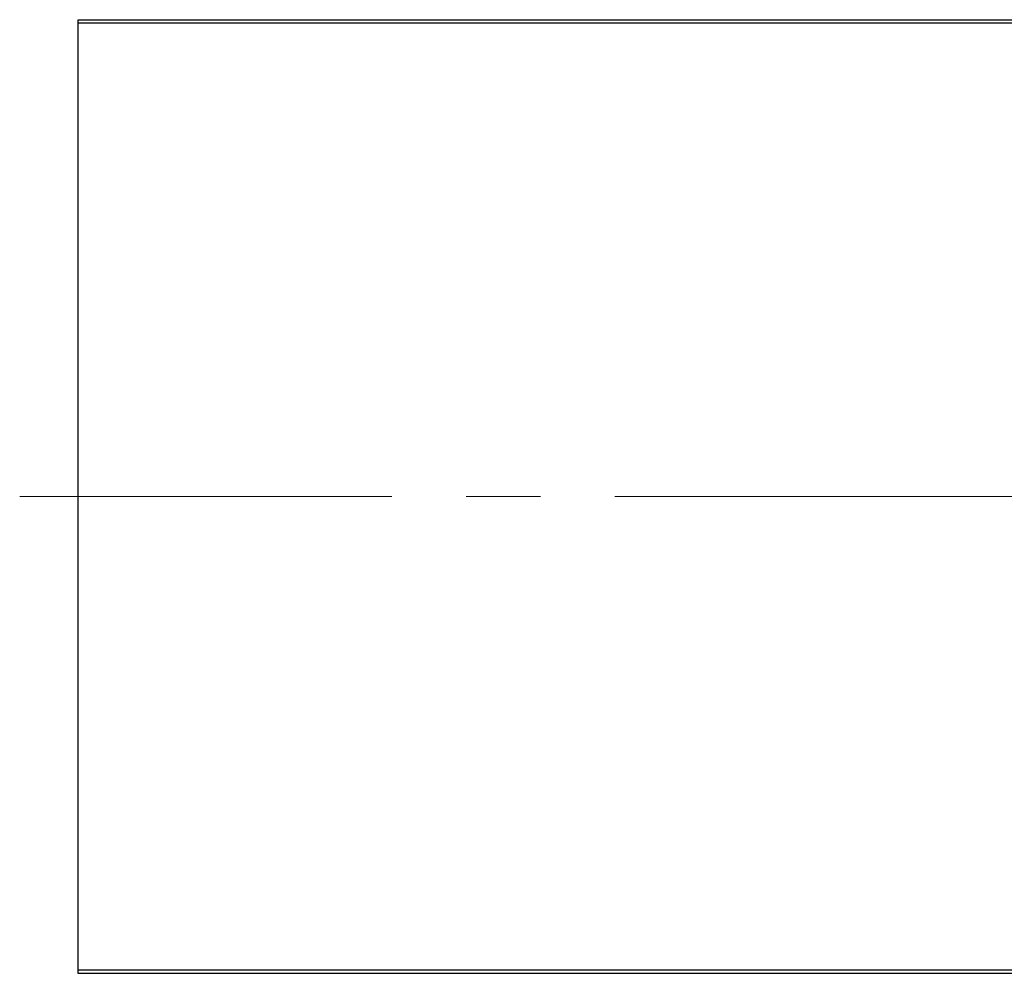
# Model space of a CAD drawing. Units: millimetres. Extents: x 15 to 415, y 5 to 292.
# Drawn here: x 244 to 278, y 137 to 170 of the extents above; entities that cross this region are included whole.
import ezdxf

# ---------------------------------------------------------------- set-up
doc = ezdxf.new("R2010")
doc.units = ezdxf.units.MM
doc.linetypes.add('CENTERX2', pattern=[20.32, 12.7, -2.54, 2.54, -2.54])
doc.styles.add('SLDTEXTSTYLE0', font='TXT', dxfattribs={"width": 0.75})
doc.dimstyles.new('SLDDIMSTYLE0', dxfattribs={"dimtxt": 3.5, "dimasz": 3.302, "dimexe": 0, "dimexo": 0.0625, "dimgap": 0.875, "dimtad": 1, "dimdec": 0, "dimlfac": 4.3, "dimrnd": 1e-09, "dimzin": 12, "dimdsep": 46, "dimtxsty": 'SLDTEXTSTYLE0', "dimsah": 1, "dimcen": 0.09, "dimadec": 0, "dimazin": 3, "dimtfac": 1, "dimtdec": 0, "dimtofl": 0, "dimtmove": 0, "dimatfit": 3, "dimfxl": 1, "dimfrac": 2, "dimtolj": 1, "dimtzin": 12, "dimarcsym": 0})

# ---------------------------------------------------------------- blocks, each defined once
blk = doc.blocks.new('_D')
at = {"color": 7, "linetype": 'Continuous', "lineweight": 0}
for p, q in [((245.94, 136.114), (245.94, 126.114)), ((305.242, 136.114), (305.242, 126.114)), ((245.94, 127.114), (305.242, 127.114))]:
    blk.add_line(p, q, dxfattribs=at)
at = {"color": 7, "linetype": 'Continuous', "lineweight": 18}
for points in [[(245.94, 127.114), (249.242, 126.606), (249.242, 127.622)], [(305.242, 127.114), (301.94, 127.622), (301.94, 126.606)]]:
    blk.add_solid(points, dxfattribs=at)
at = {"color": 7, "linetype": 'Continuous', "lineweight": 18, "insert": (268.39, 131.626), "char_height": 3.5, "attachment_point": 1, "style": 'SLDTEXTSTYLE0'}
blk.add_mtext('255', dxfattribs=at)

msp = doc.modelspace()

# ---------------------------------------------------------------- linework, layer by layer
at = {"color": 7, "linetype": 'Continuous', "lineweight": 25}
for p, q in [((245.94, 169.6726), (305.2423, 169.6726)), ((245.94, 169.5563), (245.94, 169.6726)), ((305.2423, 169.5563), (245.94, 169.5563)), ((245.94, 137.2307), (245.94, 169.5563)), ((245.94, 137.2307), (305.2423, 137.2307)), ((245.94, 137.1144), (245.94, 137.2307)), ((305.2423, 137.1144), (245.94, 137.1144))]:
    msp.add_line(p, q, dxfattribs=at)
at = {"color": 7, "linetype": 'CENTERX2', "lineweight": 18}
for p, q in [((243.94, 153.3935), (307.2423, 153.3935)), ((308.5214, 153.3935), (264.8702, 153.3935))]:
    msp.add_line(p, q, dxfattribs=at)

# ---------------------------------------------------------------- dimensions: what is measured, and where the dimension line sits
at = {"color": 7, "linetype": 'Continuous', "lineweight": 18}
dim = msp.add_linear_dim(base=(305.2423, 127.1144), p1=(245.94, 137.1144), p2=(305.2423, 137.1144), dimstyle='SLDDIMSTYLE0', dxfattribs=at)
dim.commit()
dim.dimension.update_dxf_attribs({"geometry": '_D', "text_midpoint": (272.2693, 127.1144), "dimtype": 160})

doc.saveas('drawing.dxf')
